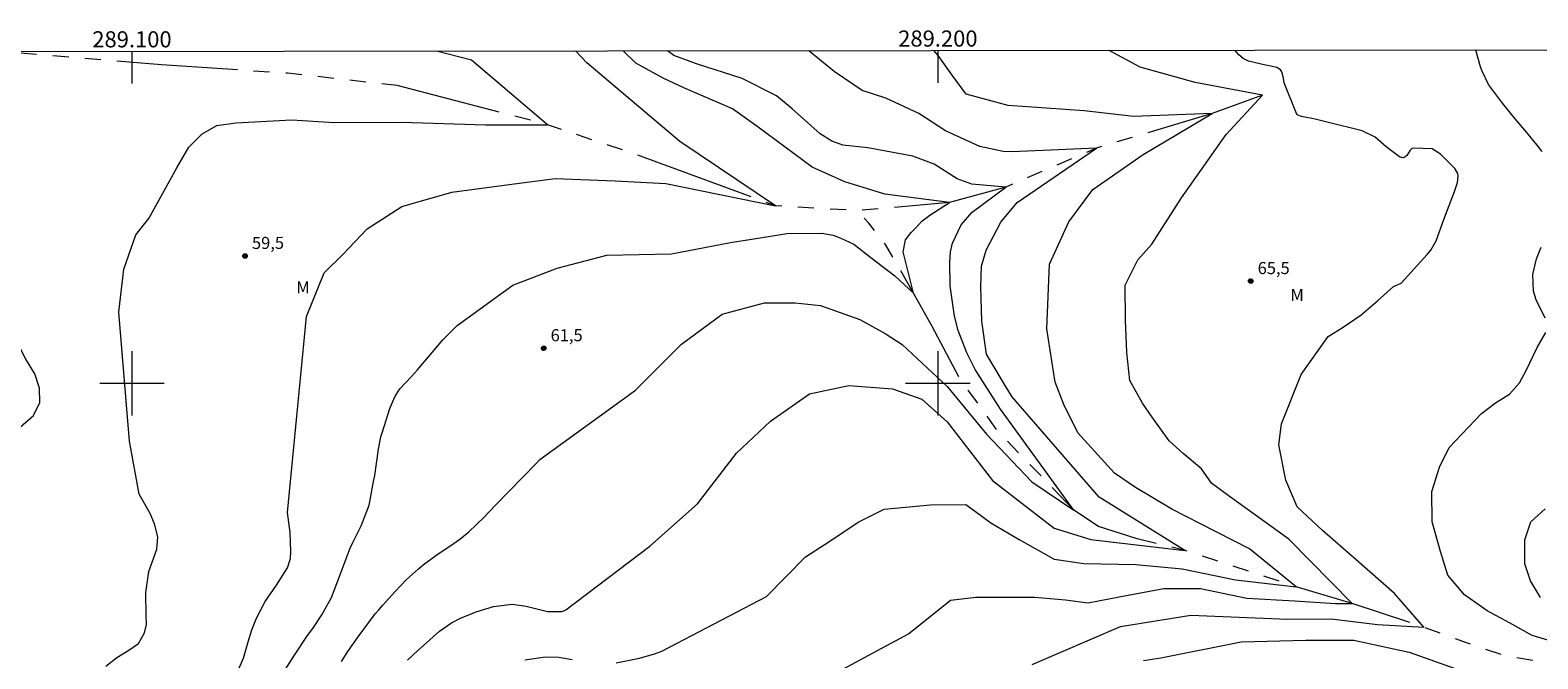
# Model space of a CAD drawing. Units: metres. Extents: x 288902 to 289417, y 1665482 to 1666046.
# Drawn here: x 289087 to 289274, y 1665966 to 1666044 of the extents above; entities that cross this region are included whole.
import ezdxf
from ezdxf.enums import TextEntityAlignment as Align

# ---------------------------------------------------------------- set-up
doc = ezdxf.new("R2010")
doc.units = ezdxf.units.M
doc.header["$MEASUREMENT"] = 0
doc.linetypes.add('Intermitente', pattern=[48, 15, -2, 2, -2, 2, -2, 2, -2, 2, -2, 15])
for name, color, linetype, lineweight in [('Articulacao', 7, 'Continuous', 18), ('Coordenadas', 7, 'Continuous', 9), ('Malha_Coordenadas', 7, 'Continuous', 15), ('Rio_Intermitente', 5, 'Intermitente', 9)]:
    doc.layers.add(name, color=color, linetype=linetype, lineweight=lineweight)
for name, color, linetype, lineweight, true_color in [('Curvas_Intermediarias', 7, 'Continuous', 9, 0x783c14), ('Curvas_Mestras', 7, 'Continuous', 20, 0x783c14), ('Pto_Cotado', 7, 'Continuous', 9, 0x783c14), ('Topon_Pto_Cotado', 7, 'Continuous', 9, 0x783c14), ('Topon_Vegetacao', 7, 'Continuous', 9, 0x00ff33), ('Vegetacao', 7, 'Orla8', 9, 0x00ff33)]:
    doc.layers.add(name, color=color, linetype=linetype, lineweight=lineweight, true_color=true_color)
doc.styles.add('Arial', font='arial.ttf', dxfattribs={"height": 1.5})
doc.styles.get("Standard").update_dxf_attribs({"font": 'arial.ttf'})
doc.linetypes.add('Orla8', pattern='A,6,-0.5,["V",Standard,S=1,R=0,X=-0.5,Y=-1],-0.5,6,-0.5,["V",Standard,S=1,R=0,X=-0.5,Y=-1],-0.5', length=14)

# ---------------------------------------------------------------- blocks, each defined once
blk = doc.blocks.new('Cotas')
at = {"layer": 'Pto_Cotado'}
blk.add_hatch(color=256, dxfattribs=at).paths.add_polyline_path([(0, 0.24, 1), (0, -0.24, 1)])
at = {"layer": 'Pto_Cotado', "lineweight": -3}
blk.add_lwpolyline([(0, -0.24, -1), (0, 0.24, -1)], format="xyb", close=True, dxfattribs=at)

msp = doc.modelspace()

# ---------------------------------------------------------------- linework, layer by layer
at = {"layer": 'Articulacao', "flags": 128}
msp.add_lwpolyline([(288918.06, 1666041), (289399.89, 1666041.48), (289400.42, 1665487.21), (288918.62, 1665486.73), (288918.06, 1666041)], close=True, dxfattribs=at)
at = {"layer": 'Curvas_Intermediarias', "flags": 128}
for points, elevation in [([(289096.77, 1665964.92), (289098.12, 1665965.99), (289099.62, 1665966.92), (289100.79, 1665967.71), (289101.54, 1665969.07), (289101.82, 1665970.1), (289101.77, 1665971.16), (289101.71, 1665974.04), (289102.09, 1665976.67), (289103.08, 1665979.43), (289103.2, 1665980.97), (289102.81, 1665982.58), (289102.27, 1665983.85), (289100.89, 1665986.24), (289099.7, 1665992.84), (289098.35, 1666008.84), (289098.98, 1666014.18), (289100.49, 1666018.42), (289102.1, 1666020.46), (289105.57, 1666026.75), (289107.07, 1666029.31), (289108.7, 1666030.94), (289110.52, 1666031.97), (289112.88, 1666032.34), (289119.85, 1666032.71), (289125.08, 1666032.37), (289133.45, 1666032.39), (289143.91, 1666032.06), (289151.58, 1666032.08), (289142.15, 1666040.08), (289137.79, 1666041.22)], 59), ([(289118.06, 1665962.97), (289120.15, 1665966.29), (289121.79, 1665968.74), (289122.44, 1665969.61), (289123.57, 1665971.27), (289124.74, 1665973.43), (289125.77, 1665976.05), (289126.52, 1665978.17), (289127.09, 1665979.56), (289127.41, 1665980.24), (289128.43, 1665982.33), (289129.43, 1665984.9), (289129.51, 1665985.29), (289129.99, 1665987.81), (289130.13, 1665988.56), (289130.36, 1665990.06), (289130.57, 1665991.82), (289130.88, 1665993.35), (289131.03, 1665993.85), (289131.99, 1665996.87), (289132.6, 1665998.33), (289133.25, 1665999.31), (289134.68, 1666000.84), (289135.44, 1666001.67), (289137.23, 1666003.85), (289138.58, 1666005.41), (289140.37, 1666007.17), (289147.26, 1666012.2), (289152.76, 1666014.31), (289158.93, 1666015.89), (289166.95, 1666016.08), (289174.27, 1666017.49), (289178.97, 1666018.2), (289181.24, 1666018.6), (289185.61, 1666018.63), (289186.99, 1666018.39), (289187.96, 1666018.02), (289189.59, 1666017.27), (289191.7, 1666015.61), (289194.67, 1666013.35), (289196.99, 1666011.2), (289195.71, 1666016.32), (289196, 1666017.82), (289196.68, 1666018.73), (289197.27, 1666019.28), (289198.02, 1666020.14), (289199.01, 1666020.86), (289201.45, 1666022.43), (289193.43, 1666023.46), (289188.45, 1666024.99), (289184.4, 1666026.82), (289177.72, 1666031.79), (289174.5, 1666034.06), (289168.47, 1666036.65), (289165.9, 1666037.85), (289162.54, 1666039.72), (289160.93, 1666041.24)], 61), ([(289126.01, 1665965.48), (289126.77, 1665966.72), (289128.05, 1665968.54), (289130.18, 1665971.39), (289130.62, 1665971.92), (289131.07, 1665972.44), (289132.67, 1665974.2), (289134.07, 1665975.65), (289135.57, 1665977), (289136.36, 1665977.64), (289137.98, 1665978.84), (289139.55, 1665979.88), (289140.68, 1665980.67), (289141.81, 1665981.57), (289143.7, 1665983.41), (289145.05, 1665984.85), (289150.21, 1665990.12), (289150.61, 1665990.55), (289162.46, 1665999.16), (289168.17, 1666004.85), (289173.24, 1666008.6), (289178.47, 1666010), (289182.3, 1666010.01), (289185.44, 1666009.67), (289190.33, 1666007.94), (289193.47, 1666006.2), (289195.56, 1666004.81), (289201.15, 1665999.6), (289206.05, 1665993.68), (289211.64, 1665987.77), (289216.87, 1665984.29), (289207.78, 1665996.82), (289204.63, 1666001.7), (289203.58, 1666003.8), (289202.53, 1666006.57), (289202.06, 1666008.32), (289201.83, 1666010.06), (289201.51, 1666012.12), (289201.47, 1666014.94), (289201.56, 1666016.32), (289201.81, 1666017.38), (289202.87, 1666019.68), (289204.24, 1666021.22), (289208.42, 1666024.36), (289204.23, 1666024.7), (289202.41, 1666025.38), (289199.54, 1666027.19), (289196.9, 1666028.17), (289191.32, 1666029.21), (289188.19, 1666029.55), (289186.84, 1666030.03), (289185.39, 1666030.94), (289181.9, 1666034.06), (289179.96, 1666035.66), (289175.73, 1666037.8), (289170.04, 1666039.62), (289167.24, 1666040.66), (289166.45, 1666041.25)], 62), ([(289134.17, 1665965.65), (289135.49, 1665966.88), (289136.16, 1665967.49), (289138.16, 1665969.24), (289139.63, 1665970.28), (289140.84, 1665970.9), (289142.84, 1665971.69), (289144.86, 1665972.31), (289147.18, 1665972.62), (289148.92, 1665972.38), (289151.54, 1665971.69), (289153.34, 1665971.72), (289153.59, 1665971.8), (289153.83, 1665971.89), (289164.24, 1665979.82), (289170.16, 1665985.06), (289175.02, 1665991.34), (289179.24, 1665995.33), (289184.07, 1665998.69), (289188.95, 1665999.74), (289194.36, 1665999.34), (289198.02, 1665998.02), (289201.16, 1665995.24), (289206.76, 1665987.93), (289214.44, 1665982.02), (289218.97, 1665980.64), (289230.66, 1665979.27), (289220.01, 1665985.87), (289209.17, 1665998.39), (289207.85, 1666000.58), (289206.02, 1666003.62), (289205.47, 1666007.73), (289205.31, 1666011.98), (289205.41, 1666014.52), (289205.99, 1666016.51), (289207.81, 1666020), (289209.82, 1666022.45), (289219.68, 1666029.19), (289209.22, 1666028.74), (289208.11, 1666028.77), (289205.19, 1666029.37), (289200.93, 1666031.33), (289197.65, 1666033.47), (289193.54, 1666035.36), (289190.61, 1666036.35), (289187.14, 1666038.69), (289183.99, 1666041.27)], 63), ([(289160.1, 1665965.34), (289162.99, 1665965.91), (289164.85, 1665966.43), (289165.75, 1665966.77), (289178.73, 1665973.57), (289183.59, 1665978.47), (289186.03, 1665980.04), (289190.21, 1665982.84), (289193.34, 1665984.41), (289199.09, 1665984.95), (289203.45, 1665984.96), (289204.67, 1665984.09), (289206.59, 1665982.7), (289210.08, 1665980.62), (289214.45, 1665978.19), (289218.11, 1665977.67), (289224.56, 1665977.51), (289230.31, 1665977), (289236.94, 1665975.62), (289244.44, 1665974.77), (289238.65, 1665979.47), (289232.57, 1665982.58), (289229.05, 1665984.39), (289224.54, 1665987.1), (289221.92, 1665988.84), (289217.38, 1665993.88), (289215.62, 1665997.36), (289214.57, 1666000.15), (289213.51, 1666006.77), (289213.84, 1666014.79), (289216.27, 1666020.02), (289219.23, 1666024.04), (289225.49, 1666028.41), (289234.02, 1666033.48), (289224.26, 1666033.11), (289218.16, 1666033.8), (289208.74, 1666034.47), (289203.51, 1666035.86), (289201.78, 1666038.23), (289200.02, 1666040.66), (289199.51, 1666041.28)], 64), ([(289211.69, 1665965.11), (289222.66, 1665969.84), (289231.37, 1665971.25), (289243.4, 1665970.76), (289248.8, 1665970.77), (289254.56, 1665970.08), (289260.31, 1665969.75), (289256.64, 1665973.92), (289251.92, 1665978.1), (289247.73, 1665981.75), (289244.59, 1665984.7), (289243.19, 1665988.01), (289242.3, 1665992.37), (289242.65, 1665994.98), (289245.07, 1666001.09), (289248.44, 1666005.81), (289250.31, 1666006.97), (289252.51, 1666008.5), (289254.55, 1666010.23), (289256.53, 1666012.02), (289257.49, 1666012.44), (289260.73, 1666015.98), (289261.16, 1666016.52), (289261.85, 1666017.7), (289262.79, 1666020.32), (289264.12, 1666023.8), (289264.47, 1666024.93), (289264.57, 1666025.69), (289264.52, 1666026.04), (289264.15, 1666026.66), (289262.38, 1666028.43), (289261.34, 1666029.09), (289259.02, 1666029.18), (289258.82, 1666029.13), (289258.6, 1666028.93), (289258.17, 1666028.27), (289257.97, 1666028.09), (289257.75, 1666027.99), (289257.51, 1666028), (289257.26, 1666028.1), (289255.64, 1666029.34), (289254.27, 1666030.55), (289252.66, 1666031.32), (289248.31, 1666032.39), (289246.8, 1666032.77), (289245.1, 1666033.12), (289244.67, 1666033.28), (289244.6, 1666033.34), (289244.5, 1666033.49), (289243.04, 1666037.07), (289242.97, 1666037.29), (289242.88, 1666037.86), (289242.67, 1666038.66), (289242.52, 1666038.89), (289242.04, 1666039.19), (289240.1, 1666039.6), (289238.54, 1666039.95), (289237.9, 1666040.29), (289237.33, 1666040.74), (289236.83, 1666041.32)], 66), ([(289274.99, 1666028.75), (289274.35, 1666029.54), (289273.06, 1666031.11), (289271.63, 1666032.8), (289270.05, 1666034.76), (289268.34, 1666037.09), (289267.52, 1666038.71), (289267.32, 1666039.28), (289266.74, 1666041.35)], 67), ([(289275.34, 1666008.09), (289274.25, 1666010.36), (289273.9, 1666011.45), (289273.84, 1666013.5), (289274.27, 1666015.46), (289274.85, 1666016.9)], 67), ([(289280.71, 1665966.66), (289273.73, 1665968.73), (289270.94, 1665970.29), (289268.15, 1665971.8), (289265.35, 1665973.77), (289263.26, 1665976.2), (289262.38, 1665979.16), (289261.33, 1665982.82), (289261.29, 1665986.59), (289262.23, 1665989.62), (289263.43, 1665992.04), (289265.03, 1665993.69), (289267.45, 1665996.27), (289269.18, 1665997.57), (289270.94, 1665998.68), (289272.19, 1666000.08), (289272.98, 1666001.6), (289274.38, 1666004.43), (289275.43, 1666006.33)], 67), ([(289274.77, 1665973.44), (289273.52, 1665975.51), (289272.84, 1665977.62), (289272.83, 1665980.58), (289273.59, 1665982.83), (289275.36, 1665984.44)], 68), ([(289225.52, 1665965.61), (289227.65, 1665965.95), (289237.65, 1665967.95), (289245.67, 1665968.15), (289251.6, 1665968.16), (289258.49, 1665966.67), (289264.19, 1665964.62)], 67), ([(289148.73, 1665965.72), (289151.3, 1665966.06), (289152.98, 1665966.02), (289154.64, 1665965.76)], 64)]:
    msp.add_lwpolyline(points, dxfattribs=dict(at, elevation=elevation))
at = {"layer": 'Curvas_Mestras', "flags": 128}
for points, elevation in [([(289112.93, 1665963.83), (289113.84, 1665965.91), (289114.43, 1665967.93), (289114.88, 1665969.43), (289115.44, 1665970.89), (289116.53, 1665972.96), (289117.93, 1665974.95), (289119.31, 1665977.1), (289119.66, 1665978.29), (289119.71, 1665979.12), (289119.65, 1665981.49), (289119.3, 1665983.99), (289121.65, 1666008.31), (289123.83, 1666013.73), (289126.16, 1666015.99), (289129.2, 1666019.18), (289133.47, 1666021.93), (289139.67, 1666023.7), (289147.41, 1666024.75), (289152.51, 1666025.42), (289159.96, 1666025.13), (289166.23, 1666024.79), (289179.84, 1666022.03), (289167.97, 1666030.02), (289156.44, 1666039.76), (289155.02, 1666041.24)], 60), ([(289180.51, 1665960.41), (289196.34, 1665968.91), (289201.56, 1665973.1), (289204.7, 1665973.46), (289207.83, 1665973.46), (289212.02, 1665973.47), (289215.85, 1665973.13), (289218.64, 1665972.79), (289222.48, 1665973.5), (289228.05, 1665974.56), (289229.1, 1665974.56), (289232.58, 1665974.57), (289238.34, 1665973.36), (289244.27, 1665973.02), (289249.32, 1665972.69), (289251.41, 1665972.69), (289243.55, 1665980.69), (289236.04, 1665986.08), (289233.95, 1665987.64), (289232.72, 1665989.38), (289230.45, 1665991.29), (289228.71, 1665992.86), (289226.61, 1665995.82), (289225.39, 1665997.56), (289223.81, 1666000.34), (289223.45, 1666003.83), (289223.27, 1666007.84), (289223.26, 1666012.2), (289224.82, 1666015.34), (289226.56, 1666017.26), (289230.21, 1666023.02), (289235.77, 1666030.87), (289240.29, 1666035.76), (289231.92, 1666037.31), (289225.12, 1666039.22), (289221.24, 1666041.3)], 65)]:
    msp.add_lwpolyline(points, dxfattribs=dict(at, elevation=elevation))
at = {"layer": 'Malha_Coordenadas', "flags": 128}
for points in [[(289200, 1666041.28), (289200, 1666037.28)], [(289100, 1666041.18), (289100, 1666037.18)], [(289100, 1666004), (289100, 1665996)], [(289200, 1666004), (289200, 1665996)], [(289104, 1666000), (289096, 1666000)], [(289204, 1666000), (289196, 1666000)]]:
    msp.add_lwpolyline(points, dxfattribs=at)
at = {"layer": 'Rio_Intermitente', "flags": 128}
for points in [[(289240.29, 1666035.76), (289234.02, 1666033.48), (289219.68, 1666029.19), (289208.42, 1666024.36), (289201.45, 1666022.43), (289189.94, 1666021.43), (289179.84, 1666022.03), (289162.49, 1666028.4), (289151.58, 1666032.08), (289132.92, 1666036.95), (289119.29, 1666038.47), (289103.66, 1666039.5), (289085.67, 1666041), (289082.94, 1666041.17)], [(289316.71, 1665946.72), (289311.39, 1665953.21), (289303.38, 1665960.95), (289297.29, 1665964.15), (289294.52, 1665964.71), (289289.95, 1665964.93), (289282.77, 1665964.71), (289276.62, 1665965.14), (289270.37, 1665966.22), (289265.72, 1665967.76), (289260.31, 1665969.75), (289251.41, 1665972.69), (289244.44, 1665974.77), (289230.66, 1665979.27), (289224.74, 1665980.7), (289219.94, 1665982.23), (289216.87, 1665984.29), (289207.42, 1665994.09), (289202.59, 1666000.82), (289199.25, 1666007.14), (289196.99, 1666011.2), (289193.49, 1666017.23), (289191.42, 1666019.87), (289189.94, 1666021.43)]]:
    msp.add_lwpolyline(points, dxfattribs=at)
at = {"layer": 'Vegetacao', "flags": 128}
msp.add_lwpolyline([(289269.64, 1665777.89), (289269.59, 1665777.79), (289269.55, 1665777.72), (289266.53, 1665775.3), (289263.53, 1665775.19), (289260.76, 1665775.27), (289256.25, 1665775.82), (289250.71, 1665776.78), (289246.75, 1665778.8), (289243.62, 1665781.78), (289241.79, 1665784.61), (289241.24, 1665786.87), (289241.86, 1665791.63), (289243.63, 1665794.93), (289244.62, 1665798.99), (289245.34, 1665803.02), (289246.99, 1665806.55), (289250.29, 1665810.82), (289254.22, 1665813.26), (289257.8, 1665815.31), (289261.3, 1665816.66), (289265.37, 1665818.3), (289268.63, 1665820.85), (289270.21, 1665823.29), (289270.98, 1665825.94), (289271.52, 1665829.97), (289271.58, 1665833.59), (289272.37, 1665837.31), (289273.35, 1665841.27), (289273.5, 1665845.39), (289272.04, 1665848.79), (289268.55, 1665852.36), (289263.4, 1665856.56), (289257.11, 1665861), (289251.86, 1665865.49), (289248.27, 1665870.77), (289246.93, 1665875.52), (289246.34, 1665879.17), (289246.56, 1665882.7), (289247.6, 1665886.12), (289249.43, 1665889.45), (289250.89, 1665894.43), (289251.06, 1665900.14), (289250.36, 1665905.78), (289249.84, 1665911.16), (289250.21, 1665915.73), (289251.1, 1665920.47), (289251.28, 1665926.06), (289250.06, 1665931.24), (289248.15, 1665936.04), (289245.69, 1665938.93), (289242.62, 1665941.14), (289239.34, 1665942.21), (289235.51, 1665942.23), (289231.65, 1665941.97), (289226.45, 1665941.04), (289221.12, 1665939.9), (289216.89, 1665938.72), (289212.53, 1665937.14), (289209.17, 1665936.13), (289205.38, 1665935.85), (289201.53, 1665936.42), (289197.93, 1665936.45), (289193.55, 1665935.5), (289189.01, 1665933.16), (289185.91, 1665931.01), (289183.2, 1665929.4), (289180.02, 1665929.01), (289174.1, 1665929.69), (289169.21, 1665931.2), (289164.87, 1665933.2), (289161.07, 1665934.54), (289158.11, 1665935.97), (289154.78, 1665936.86), (289151.73, 1665936.78), (289149.79, 1665935.87), (289147.8, 1665933.75), (289146.04, 1665930.64), (289145.19, 1665928.34), (289144.57, 1665925.36), (289144.78, 1665922.14), (289145.76, 1665918.99), (289147.2, 1665916.88), (289148.1, 1665914.24), (289147.79, 1665911.69), (289146.64, 1665908.91), (289143.5, 1665904.84), (289138.63, 1665900.3), (289133.79, 1665897.45), (289129.74, 1665895.57), (289125.02, 1665894.06), (289121.74, 1665893.65), (289118.52, 1665894.02), (289117.23, 1665895.81), (289115.87, 1665898.62), (289115.24, 1665901.56), (289116.04, 1665904.18), (289118.79, 1665906.28), (289122.1, 1665908.21), (289124.36, 1665910.69), (289125.85, 1665913.21), (289126.52, 1665916.62), (289127.41, 1665919.82), (289129.84, 1665923.84), (289132.72, 1665927.2), (289135.38, 1665930.64), (289137.77, 1665933.6), (289140.11, 1665937.41), (289141.43, 1665941.98), (289140.61, 1665945.8), (289138.45, 1665949.02), (289135.67, 1665949.43), (289133.44, 1665948.32), (289131.5, 1665945.44), (289129.93, 1665942.91), (289128.01, 1665939.59), (289125.19, 1665935.96), (289122.43, 1665932.43), (289119.52, 1665928.52), (289117.37, 1665925), (289115.54, 1665920.6), (289111.85, 1665915.75), (289108.61, 1665912.92), (289105.31, 1665910.51), (289100.36, 1665907.86), (289095.44, 1665905.33), (289088.98, 1665902.17), (289083.25, 1665900.09), (289077.83, 1665898.51), (289073.2, 1665897.3), (289069.09, 1665895.38), (289065.41, 1665893.08), (289062.57, 1665889.97), (289059.95, 1665888.33), (289057.41, 1665888.27), (289055.1, 1665889.13), (289052.96, 1665890.62), (289051.4, 1665892.46), (289050.8, 1665895.34), (289050.41, 1665898.59), (289049.83, 1665902.75), (289049.28, 1665907.54), (289048.2, 1665911.98), (289047.4, 1665916.85), (289047.07, 1665920.54), (289047.08, 1665924.39), (289047.57, 1665927.35), (289048.18, 1665930.51), (289048, 1665934.12), (289047.19, 1665938.25), (289046.56, 1665941.16), (289046.68, 1665944.09), (289047.45, 1665945.56), (289049.25, 1665946.54), (289050.81, 1665947.81), (289051.81, 1665950.14), (289051.57, 1665952.85), (289050.23, 1665955.83), (289048.31, 1665957.94), (289046.32, 1665960.76), (289044.8, 1665964.26), (289044.07, 1665967.77), (289042.91, 1665970.84), (289041.56, 1665974.74), (289041.26, 1665977.02), (289041.52, 1665978.82), (289042.58, 1665980.31), (289044.57, 1665981.06), (289046.64, 1665981.21), (289049.27, 1665981.4), (289053.11, 1665982.4), (289056.43, 1665983.74), (289060.12, 1665985.52), (289062.8, 1665987.55), (289065.95, 1665989.08), (289069.37, 1665990.26), (289072.88, 1665991.03), (289076.25, 1665991.58), (289079.36, 1665992.3), (289081.74, 1665993.12), (289083.98, 1665993.8), (289086.15, 1665994.61), (289087.79, 1665996), (289088.55, 1665997.63), (289088.54, 1665999.39), (289087.94, 1666001.19), (289086.82, 1666003), (289085.82, 1666004.94), (289084.55, 1666006.57), (289083.1, 1666007.99), (289081.23, 1666009.44), (289079.6, 1666010.63), (289077.59, 1666011.93), (289075.84, 1666012.96), (289073.79, 1666014.17), (289071.82, 1666015.47), (289070.25, 1666016.74), (289068.64, 1666018.5), (289067.41, 1666020.39), (289066.63, 1666022.29), (289066.26, 1666024.49), (289065.98, 1666026.74), (289065.36, 1666028.64), (289064.27, 1666030.47), (289063.07, 1666032.21), (289061.66, 1666033.92), (289060.2, 1666035.62), (289058.97, 1666037.46), (289057.85, 1666039.33), (289056.88, 1666041.13), (289056.87, 1666041.14)], dxfattribs=at)

# ---------------------------------------------------------------- block references
at = {"layer": 'Pto_Cotado', "rotation": 0.1283707243004338}
for p in [(289114.03, 1666015.8, 59.53), (289238.82, 1666012.69, 65.54), (289151.09, 1666004.35, 61.53)]:
    msp.add_blockref('Cotas', p, dxfattribs=at)

# ---------------------------------------------------------------- texts
at = {"layer": 'Coordenadas', "style": 'Arial'}
for s, p in [('289.100', (289100, 1666041.68)), ('289.200', (289200, 1666041.78))]:
    msp.add_text(s, height=2, dxfattribs=at).set_placement(p, align=Align.CENTER)
at = {"layer": 'Topon_Pto_Cotado', "style": 'Arial'}
for s, p in [('59,5', (289114.89, 1666016.67, 59.53)), ('65,5', (289239.68, 1666013.55, 65.54)), ('61,5', (289151.95, 1666005.22, 61.53))]:
    msp.add_text(s, height=1.5, rotation=0.1284, dxfattribs=at).set_placement(p)
at = {"layer": 'Topon_Vegetacao', "style": 'Arial'}
for p in [(289120.39, 1666011.17), (289243.75, 1666010.21)]:
    msp.add_text('M', height=1.5, rotation=0.0451, dxfattribs=at).set_placement(p)

doc.saveas('drawing.dxf')
